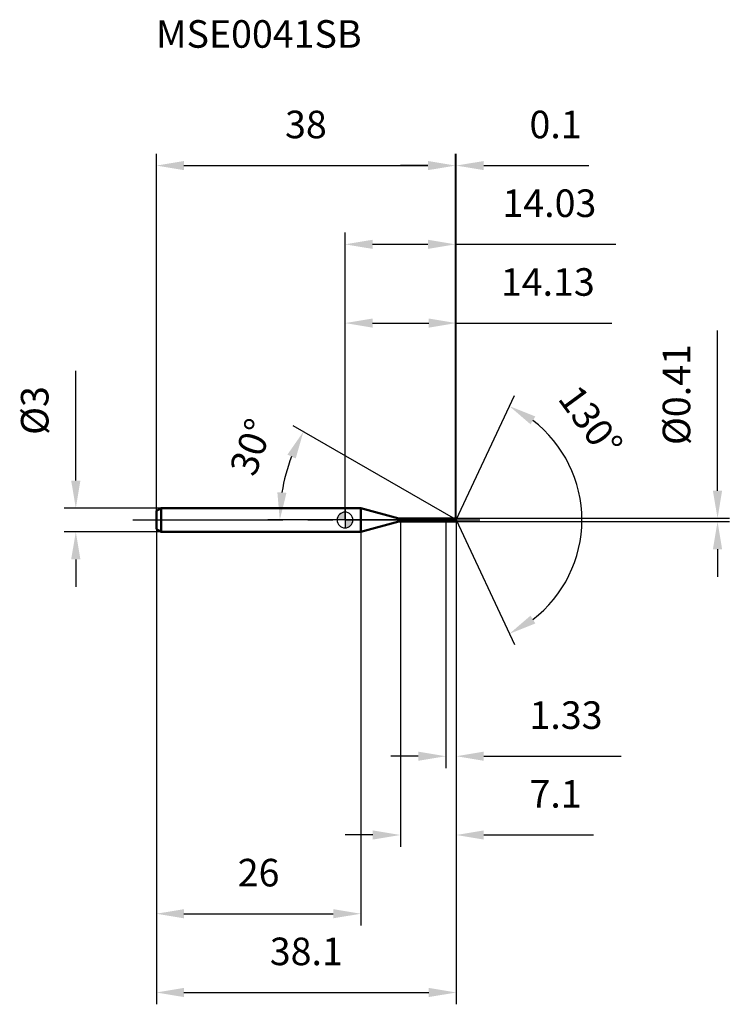
# Model space of a CAD drawing. Units: millimetres. Extents: x -41 to 49, y -61 to 64.
import ezdxf

# ---------------------------------------------------------------- set-up
doc = ezdxf.new("R2010")
doc.units = ezdxf.units.MM
doc.linetypes.add('CENTER2', pattern=[28.575, 19.05, -3.175, 3.175, -3.175])
for name, color, linetype, lineweight in [('1', 4, 'Continuous', 50), ('2', 7, 'Continuous', 25), ('4', 2, 'CENTER2', 25), ('cut', 1, 'Continuous', 25), ('nocut', 7, 'Continuous', 25), ('sk1', 4, 'Continuous', 50), ('sk2', 7, 'Continuous', 25), ('sk4', 2, 'CENTER2', 25), ('sk6', 5, 'Continuous', 35)]:
    doc.layers.add(name, color=color, linetype=linetype, lineweight=lineweight)
doc.layers.add('7', color=5, linetype='Continuous')
doc.styles.add('simplex', font='txt.shx', dxfattribs={"height": 3.5})
doc.styles.get("Standard").update_dxf_attribs({"font": 'txt.shx', "bigfont": '@extfont2.shx'})
doc.dimstyles.new('コピー - ISO-25', dxfattribs={"dimscale": 0, "dimtxt": 3.5, "dimasz": 3.5, "dimexe": 1.5, "dimexo": 0, "dimgap": 2.3, "dimtad": 1, "dimdec": 1, "dimdsep": 46, "dimtxsty": 'simplex', "dimcen": 0.09, "dimclrd": 256, "dimclre": 256, "dimclrt": 256, "dimadec": 1, "dimazin": 2, "dimtfac": 1, "dimtofl": 0, "dimtmove": 0, "dimatfit": 3, "dimfxl": 1, "dimtolj": 1, "dimlwd": -1, "dimlwe": -1, "dimarcsym": 0})

# ---------------------------------------------------------------- blocks, each defined once
blk = doc.blocks.new('zero block')
h = blk.add_hatch(color=7)
h.paths.add_polyline_path([(0, 1, 0.414214), (-1, 0), (0, 0)])
h.paths.add_polyline_path([(1, 0), (0, 0), (0, -1, 0.414214)])
at = {"color": 7, "ltscale": 0.2}
for p, q in [((-1, 0), (1, 0)), ((0, -1), (0, 1))]:
    blk.add_line(p, q, dxfattribs=at)
for start, end in [(90, 180), (180, 270), (0, 90), (270, 0)]:
    blk.add_arc((0, 0), 1, start, end, dxfattribs=at)
blk = doc.blocks.new('*D28')
at = {"layer": 'Defpoints', "color": 0}
for p in [(14.03, 45), (-23.97, 1.15), (14.03, 0.21)]:
    blk.add_point(p, dxfattribs=at)
at = {"layer": 'sk2'}
for p, q in [((-23.97, 1.15), (-23.97, 46.5)), ((14.03, 0.21), (14.03, 46.5)), ((-20.47, 45), (10.53, 45))]:
    blk.add_line(p, q, dxfattribs=at)
for points in [[(-20.47, 45.58), (-20.47, 44.42), (-23.97, 45)], [(10.53, 44.42), (10.53, 45.58), (14.03, 45)]]:
    blk.add_solid(points, dxfattribs=at)
at = {"layer": 'sk2', "insert": (-4.97, 51.97), "char_height": 3.5, "attachment_point": 2, "line_spacing_factor": 0.9, "style": 'simplex'}
blk.add_mtext('\\A1;38', dxfattribs=at)
blk = doc.blocks.new('*D29')
at = {"layer": 'Defpoints', "color": 0}
for p in [(-23.37, 1.5), (-34.2, -1.5), (-23.37, -1.5)]:
    blk.add_point(p, dxfattribs=at)
at = {"layer": 'sk2'}
for p, q in [((-34.2, 5), (-34.2, 18.93)), ((-23.37, 1.5), (-35.7, 1.5)), ((-23.37, -1.5), (-35.7, -1.5)), ((-34.2, -5), (-34.2, -8.5))]:
    blk.add_line(p, q, dxfattribs=at)
for points in [[(-34.79, 5), (-33.62, 5), (-34.2, 1.5)], [(-33.62, -5), (-34.79, -5), (-34.2, -1.5)]]:
    blk.add_solid(points, dxfattribs=at)
at = {"layer": 'sk2', "insert": (-41.17, 10.8), "char_height": 3.5, "attachment_point": 1, "rotation": 90, "line_spacing_factor": 0.9, "style": 'simplex'}
blk.add_mtext('\\A1;%%c3', dxfattribs=at)
blk = doc.blocks.new('*D30')
at = {"layer": 'Defpoints', "color": 0}
for p in [(-23.97, -1.15), (2, -1.15), (2, -50)]:
    blk.add_point(p, dxfattribs=at)
at = {"layer": 'sk2'}
for p, q in [((-23.97, -1.15), (-23.97, -51.5)), ((2, -1.15), (2, -51.5)), ((-20.47, -50), (-1.5, -50))]:
    blk.add_line(p, q, dxfattribs=at)
for points in [[(-20.47, -49.42), (-20.47, -50.58), (-23.97, -50)], [(-1.5, -50.58), (-1.5, -49.42), (2, -50)]]:
    blk.add_solid(points, dxfattribs=at)
at = {"layer": 'sk2', "insert": (-10.98, -43.03), "char_height": 3.5, "attachment_point": 2, "line_spacing_factor": 0.9, "style": 'simplex'}
blk.add_mtext('\\A1;26', dxfattribs=at)
blk = doc.blocks.new('*D31')
at = {"layer": '2'}
for p, q in [((0, 0), (0, 26.5)), ((14.13, 0), (14.13, 26.5)), ((3.5, 25), (10.63, 25)), ((14.13, 25), (33.9, 25))]:
    blk.add_line(p, q, dxfattribs=at)
for points in [[(3.5, 25.58), (3.5, 24.42), (0, 25)], [(10.63, 24.42), (10.63, 25.58), (14.13, 25)]]:
    blk.add_solid(points, dxfattribs=at)
at = {"layer": 'Defpoints', "color": 0}
for p in [(14.13, 25), (0, 0), (14.13, 0)]:
    blk.add_point(p, dxfattribs=at)
at = {"layer": '2', "insert": (25.76, 31.97), "char_height": 3.5, "attachment_point": 2, "line_spacing_factor": 0.9, "style": 'simplex'}
blk.add_mtext('\\A1;14.13', dxfattribs=at)
blk = doc.blocks.new('*D32')
at = {"layer": '2'}
for p, q in [((14.03, 0.21), (14.03, 46.5)), ((14.13, 0), (14.13, 46.5)), ((10.53, 45), (7.03, 45)), ((17.63, 45), (30.98, 45))]:
    blk.add_line(p, q, dxfattribs=at)
for points in [[(10.53, 44.42), (10.53, 45.58), (14.03, 45)], [(17.63, 45.58), (17.63, 44.42), (14.13, 45)]]:
    blk.add_solid(points, dxfattribs=at)
at = {"layer": 'Defpoints', "color": 0}
for p in [(14.13, 45), (14.03, 0.21), (14.13, 0)]:
    blk.add_point(p, dxfattribs=at)
at = {"layer": '2', "insert": (23.43, 51.97), "char_height": 3.5, "attachment_point": 1, "line_spacing_factor": 0.9, "style": 'simplex'}
blk.add_mtext('\\A1;0.1', dxfattribs=at)
blk = doc.blocks.new('*D33')
at = {"layer": 'Defpoints', "color": 0}
for p in [(-23.97, 0), (14.13, 0), (14.13, -60)]:
    blk.add_point(p, dxfattribs=at)
at = {"layer": 'sk2'}
for p, q in [((-23.97, 0), (-23.97, -61.5)), ((14.13, 0), (14.13, -61.5)), ((-20.47, -60), (10.63, -60))]:
    blk.add_line(p, q, dxfattribs=at)
for points in [[(-20.47, -59.42), (-20.47, -60.58), (-23.97, -60)], [(10.63, -60.58), (10.63, -59.42), (14.13, -60)]]:
    blk.add_solid(points, dxfattribs=at)
at = {"layer": 'sk2', "insert": (-4.92, -53.03), "char_height": 3.5, "attachment_point": 2, "line_spacing_factor": 0.9, "style": 'simplex'}
blk.add_mtext('\\A1;38.1', dxfattribs=at)
blk = doc.blocks.new('*D34')
at = {"layer": '2'}
for p, q in [((47.32, 3.71), (47.32, 24.06)), ((14.03, 0.21), (48.82, 0.21)), ((14.03, -0.21), (48.82, -0.21)), ((47.32, -3.71), (47.32, -7.21))]:
    blk.add_line(p, q, dxfattribs=at)
for points in [[(46.73, 3.71), (47.9, 3.71), (47.32, 0.21)], [(47.9, -3.71), (46.73, -3.71), (47.32, -0.21)]]:
    blk.add_solid(points, dxfattribs=at)
at = {"layer": 'Defpoints', "color": 0}
for p in [(14.03, 0.21), (14.03, -0.21), (47.32, -0.21)]:
    blk.add_point(p, dxfattribs=at)
at = {"layer": '2', "insert": (40.35, 9.51), "char_height": 3.5, "attachment_point": 1, "rotation": 90, "line_spacing_factor": 0.9, "style": 'simplex'}
blk.add_mtext('\\A1;%%c0.41', dxfattribs=at)
blk = doc.blocks.new('*D35')
at = {"layer": '2'}
for p, q in [((13.77, 0.21), (-6.59, 11.96)), ((14.13, 0), (-9.79, 0))]:
    blk.add_line(p, q, dxfattribs=at)
blk.add_arc((14.13, 0), 22.42, 158.9542, 171.0458, dxfattribs=at)
for points in [[(-6.27, 7.8), (-7.32, 8.3), (-5.29, 11.21)], [(-8.6, 3.53), (-7.44, 3.44), (-8.29, 0)]]:
    blk.add_solid(points, dxfattribs=at)
at = {"layer": 'Defpoints', "color": 0}
for p in [(-7.95, 3.89), (13.77, 0.21), (13.93, 0.11), (14.13, 0), (14.31, 0)]:
    blk.add_point(p, dxfattribs=at)
at = {"layer": '2', "insert": (-13.56, 9.85), "char_height": 3.5, "attachment_point": 2, "rotation": 70.4213, "line_spacing_factor": 0.9, "style": 'simplex'}
blk.add_mtext('\\A1;30%%d', dxfattribs=at)
blk = doc.blocks.new('*D36')
at = {"layer": '2'}
for p, q in [((7.03, -0.21), (7.03, -41.5)), ((14.13, -1.5), (14.13, -41.5)), ((3.53, -40), (0.03, -40)), ((17.63, -40), (31.56, -40))]:
    blk.add_line(p, q, dxfattribs=at)
for points in [[(3.53, -40.58), (3.53, -39.42), (7.03, -40)], [(17.63, -39.42), (17.63, -40.58), (14.13, -40)]]:
    blk.add_solid(points, dxfattribs=at)
at = {"layer": 'Defpoints', "color": 0}
for p in [(7.03, -0.21), (14.13, -1.5), (14.13, -40)]:
    blk.add_point(p, dxfattribs=at)
at = {"layer": '2', "insert": (23.43, -33.03), "char_height": 3.5, "attachment_point": 1, "line_spacing_factor": 0.9, "style": 'simplex'}
blk.add_mtext('\\A1;7.1', dxfattribs=at)
blk = doc.blocks.new('*D37')
at = {"layer": '2'}
for p, q in [((12.8, 0), (12.8, -31.5)), ((14.13, 0), (14.13, -31.5)), ((9.3, -30), (5.8, -30)), ((17.63, -30), (35.06, -30))]:
    blk.add_line(p, q, dxfattribs=at)
for points in [[(9.3, -30.58), (9.3, -29.42), (12.8, -30)], [(17.63, -29.42), (17.63, -30.58), (14.13, -30)]]:
    blk.add_solid(points, dxfattribs=at)
at = {"layer": 'Defpoints', "color": 0}
for p in [(12.8, 0), (14.13, 0), (14.13, -30)]:
    blk.add_point(p, dxfattribs=at)
at = {"layer": '2', "insert": (23.43, -23.03), "char_height": 3.5, "attachment_point": 1, "line_spacing_factor": 0.9, "style": 'simplex'}
blk.add_mtext('\\A1;1.33', dxfattribs=at)
blk = doc.blocks.new('*D38')
at = {"layer": '2'}
for p, q in [((0, 0), (0, 36.5)), ((14.03, 0.21), (14.03, 36.5)), ((3.5, 35), (10.53, 35)), ((14.03, 35), (34.38, 35))]:
    blk.add_line(p, q, dxfattribs=at)
for points in [[(3.5, 35.58), (3.5, 34.42), (0, 35)], [(10.53, 34.42), (10.53, 35.58), (14.03, 35)]]:
    blk.add_solid(points, dxfattribs=at)
at = {"layer": 'Defpoints', "color": 0}
for p in [(14.03, 35), (0, 0), (14.03, 0.21)]:
    blk.add_point(p, dxfattribs=at)
at = {"layer": '2', "insert": (25.96, 41.97), "char_height": 3.5, "attachment_point": 2, "line_spacing_factor": 0.9, "style": 'simplex'}
blk.add_mtext('\\A1;14.03', dxfattribs=at)
blk = doc.blocks.new('*D39')
at = {"layer": '2'}
for q in [(21.51, 15.82), (21.51, -15.82)]:
    blk.add_line((14.13, 0), q, dxfattribs=at)
blk.add_arc((14.13, 0), 15.96, 307.5927, 52.4073, dxfattribs=at)
for points in [[(24.17, 13.14), (23.56, 12.15), (20.87, 14.46)], [(23.56, -12.15), (24.17, -13.14), (20.87, -14.46)]]:
    blk.add_solid(points, dxfattribs=at)
at = {"layer": 'Defpoints', "color": 0}
for p in [(14.1, 0.07), (14.13, 0), (14.13, 0), (14.1, -0.07), (28.96, -5.89)]:
    blk.add_point(p, dxfattribs=at)
at = {"layer": '2', "insert": (32.61, 13.56), "char_height": 3.5, "attachment_point": 2, "rotation": 306.2799, "line_spacing_factor": 0.9, "style": 'simplex'}
blk.add_mtext('\\A1;130%%d', dxfattribs=at)

msp = doc.modelspace()

# ---------------------------------------------------------------- linework, layer by layer
at = {"layer": '1'}
for p, q in [((2, 1.5), (0, 1.5)), ((6.833, 0.205), (2, 1.5)), ((2, 1.5), (2, -1.5)), ((6.833, 0.205), (14.033, 0.205)), ((6.833, -0.205), (6.833, 0.205)), ((14.129, 0), (13.774, 0.205)), ((14.033, 0.205), (14.129, 0)), ((14.129, 0), (14.033, -0.205)), ((6.833, -0.205), (2, -1.5)), ((14.033, -0.205), (6.833, -0.205)), ((0, -1.5), (2, -1.5))]:
    msp.add_line(p, q, dxfattribs=at)
at = {"layer": '4'}
msp.add_line((0, 0), (17.129, 0), dxfattribs=at)
at = {"layer": '7'}
for p, q in [((7.033, 0.205), (14.033, 0.205)), ((7.033, 0.205), (7.033, -0.205)), ((14.033, 0.205), (14.129, 0)), ((14.129, 0), (14.033, -0.205)), ((14.033, -0.205), (7.033, -0.205))]:
    msp.add_line(p, q, dxfattribs=at)
at = {"layer": 'cut'}
for p, q in [((14.033, 0.205), (12.803, 0.205)), ((12.803, 0.205), (12.803, 0)), ((12.803, 0), (14.129, 0)), ((14.033, 0.205), (14.129, 0))]:
    msp.add_line(p, q, dxfattribs=at)
at = {"layer": 'nocut'}
for p, q in [((2, 1.5), (0, 1.5)), ((0, 1.5), (0, 0)), ((6.833, 0.205), (2, 1.5)), ((12.803, 0), (0, 0)), ((6.833, 0.205), (12.803, 0.205)), ((12.803, 0.205), (12.803, 0))]:
    msp.add_line(p, q, dxfattribs=at)
at = {"layer": 'sk1'}
for p, q in [((-23.967, 1.154), (-23.367, 1.5)), ((-23.367, 1.5), (-23.367, -1.5)), ((0, 1.5), (-23.367, 1.5)), ((-23.967, 1.154), (-23.967, -1.154)), ((-23.967, -1.154), (-23.367, -1.5)), ((-23.367, -1.5), (0, -1.5))]:
    msp.add_line(p, q, dxfattribs=at)
at = {"layer": 'sk4'}
msp.add_line((-26.967, 0), (0, 0), dxfattribs=at)

# ---------------------------------------------------------------- block references
at = {"rotation": 180}
msp.add_blockref('zero block', (0, 0), dxfattribs=at)

# ---------------------------------------------------------------- texts
at = {"layer": 'sk6', "insert": (-24.013, 63.462), "char_height": 3.5, "width": 26.775, "attachment_point": 1, "line_spacing_factor": 0.9}
msp.add_mtext('MSE0041SB', dxfattribs=at)

# ---------------------------------------------------------------- dimensions: what is measured, and where the dimension line sits
at = {"layer": '2'}
for base, p1, p2, picture, middle in [((14.129, 45), (14.033, 0.205), (14.129, 0), '*D32', (26.054, 49.633)), ((14.033, 35), (0, 0), (14.033, 0.205), '*D38', (25.958, 39.633)), ((14.129, 25), (0, 0), (14.129, 0), '*D31', (25.762, 29.633)), ((14.129, -30), (12.803, 0), (14.129, 0), '*D37', (28.095, -25.367)), ((14.129, -40), (7.033, -0.205), (14.129, -1.5), '*D36', (26.345, -35.367))]:
    dim = msp.add_linear_dim(base=base, p1=p1, p2=p2, dimstyle='コピー - ISO-25', override={"dimscale": 1, "dimdec": 2}, dxfattribs=at)
    dim.commit()
    dim.dimension.update_dxf_attribs({"geometry": picture, "text_midpoint": middle})
dim = msp.add_linear_dim(base=(47.315, -0.205), p1=(14.033, 0.205), p2=(14.033, -0.205), angle=270, text='%%c<>', dimstyle='コピー - ISO-25', override={"dimscale": 1, "dimdec": 2}, dxfattribs=at)
dim.commit()
dim.dimension.update_dxf_attribs({"geometry": '*D34', "text_midpoint": (47.315, 15.63), "dimtype": 160})
for base, line1, line2, picture, middle in [((28.958, -5.8913), ((14.0983, 0.065), (14.1286, 0)), ((14.0983, -0.065), (14.1286, 0)), '*D39', (26.9919, 9.4421)), ((-7.949, 3.893), ((13.935, 0.112), (13.774, 0.205)), ((14.315, 0), (14.129, 0)), '*D35', (-6.994, 7.512))]:
    dim = msp.add_angular_dim_2l(base=base, line1=line1, line2=line2, dimstyle='コピー - ISO-25', override={"dimscale": 1}, dxfattribs=at)
    dim.commit()
    dim.dimension.update_dxf_attribs({"geometry": picture, "text_midpoint": middle, "dimtype": 162})
at = {"layer": 'sk2'}
for base, p1, p2, override, picture, middle in [((14.033, 45), (-23.967, 1.154), (14.033, 0.205), {"dimscale": 1, "dimdec": 2}, '*D28', (-4.967, 49.633)), ((14.129, -60), (-23.967, 0), (14.129, 0), {"dimscale": 1, "dimdec": 2}, '*D33', (-4.919, -55.367)), ((2, -50), (-23.967, -1.154), (2, -1.154), {"dimscale": 1}, '*D30', (-10.983, -45.367))]:
    dim = msp.add_linear_dim(base=base, p1=p1, p2=p2, dimstyle='コピー - ISO-25', override=override, dxfattribs=at)
    dim.commit()
    dim.dimension.update_dxf_attribs({"geometry": picture, "text_midpoint": middle})
dim = msp.add_linear_dim(base=(-34.202, -1.5), p1=(-23.367, 1.5), p2=(-23.367, -1.5), angle=270, text='%%c<>', dimstyle='コピー - ISO-25', override={"dimscale": 1}, dxfattribs=at)
dim.commit()
dim.dimension.update_dxf_attribs({"geometry": '*D29', "text_midpoint": (-34.202, 13.717), "dimtype": 160})

doc.saveas('drawing.dxf')
